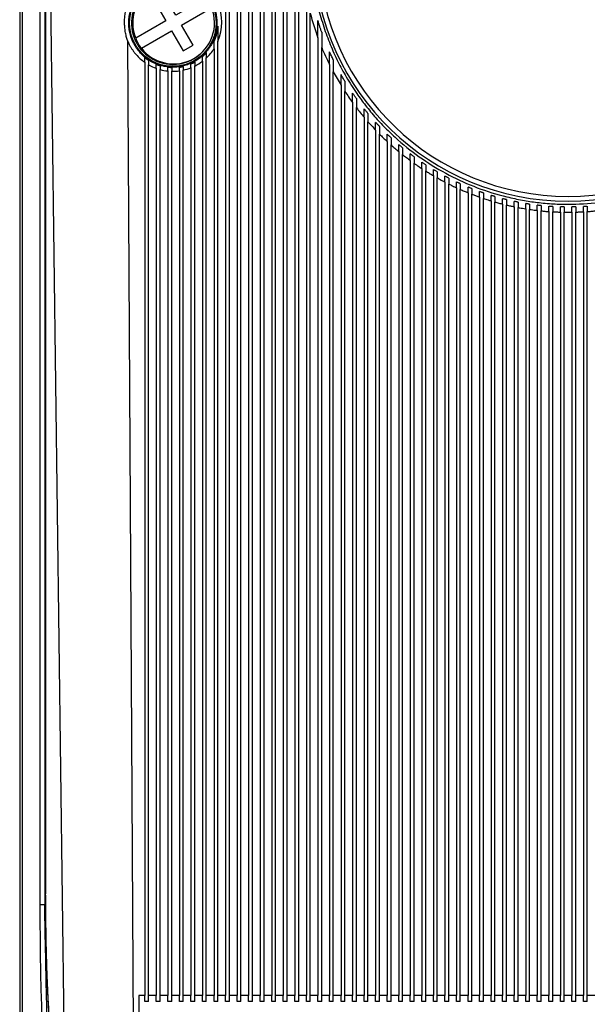
# Model space of a CAD drawing. Units: millimetres. Extents: x -312 to -15, y 199 to 409.
# Drawn here: x -279 to -268, y 307 to 328 of the extents above; entities that cross this region are included whole.
import ezdxf

# ---------------------------------------------------------------- set-up
doc = ezdxf.new("R2010")
doc.units = ezdxf.units.MM

# ---------------------------------------------------------------- blocks, each defined once
blk = doc.blocks.new('vite5x13_60017_1', base_point=(-1385.25, 1634.24))
at = {"color": 7, "linetype": 'Continuous'}
for p, q in [((-1381.98, 1641.39), (-1383.02, 1640.79)), ((-1383.02, 1640.79), (-1381.82, 1638.71)), ((-1380.78, 1639.31), (-1381.98, 1641.39)), ((-1377.66, 1641.12), (-1380.78, 1639.31)), ((-1380.18, 1638.27), (-1377.06, 1640.08)), ((-1381.82, 1638.71), (-1384.94, 1636.91)), ((-1384.34, 1635.87), (-1381.22, 1637.67)), ((-1381.22, 1637.67), (-1380.02, 1635.59)), ((-1378.98, 1636.19), (-1380.18, 1638.27)), ((-1380.02, 1635.59), (-1378.98, 1636.19))]:
    blk.add_line(p, q, dxfattribs=at)
for start, end in [(38.1159, 201.8841), (21.8841, 38.1159), (218.1159, 21.8841), (201.8841, 218.1159)]:
    blk.add_arc((-1381, 1638.49), 4.25, start, end, dxfattribs=at)
blk = doc.blocks.new('TM_1663_IS__5', base_point=(-1397, 1479.49))
at = {"color": 7, "linetype": 'Continuous'}
blk.add_line((-1397, 1689.53), (-1397, 1510.46), dxfattribs=at)
blk = doc.blocks.new('sportelloTM16IT__8', base_point=(-1394.3, 1513.01))
at = {"color": 7, "linetype": 'Continuous'}
for p, q in [((-1394.3, 1644.91), (-1394.3, 1548.01)), ((-1394.3, 1644.91), (-1394.3, 1548.01)), ((-1393.85, 1645.64), (-1392.28, 1522.99)), ((-1375.6, 1645.73), (-1375.6, 1537.45)), ((-1375.2, 1537.45), (-1375.2, 1645.73)), ((-1374.4, 1645.73), (-1374.4, 1537.45)), ((-1374, 1537.45), (-1374, 1645.73)), ((-1373.2, 1645.73), (-1373.2, 1537.45)), ((-1372.8, 1537.45), (-1372.8, 1645.73)), ((-1372, 1645.73), (-1372, 1537.45)), ((-1371.6, 1537.45), (-1371.6, 1645.73)), ((-1370.8, 1645.73), (-1370.8, 1537.45)), ((-1370.4, 1537.45), (-1370.4, 1645.73)), ((-1369.6, 1645.73), (-1369.6, 1537.45)), ((-1369.2, 1537.45), (-1369.2, 1645.73)), ((-1368.4, 1645.73), (-1368.4, 1537.45)), ((-1368, 1537.45), (-1368, 1645.73)), ((-1367.2, 1641.26), (-1367.2, 1537.45)), ((-1366.8, 1537.45), (-1366.8, 1639.5)), ((-1366, 1636.96), (-1366, 1638.76)), ((-1376.4, 1638.17), (-1376.4, 1636.58)), ((-1385.8, 1636.68), (-1385.11, 1520.87)), ((-1366, 1636.96), (-1366, 1537.45)), ((-1365.6, 1637.53), (-1365.6, 1635.94)), ((-1376.8, 1635.82), (-1376.8, 1636.61)), ((-1376.8, 1635.82), (-1376.8, 1537.45)), ((-1376.4, 1537.45), (-1376.4, 1636.58)), ((-1365.6, 1537.45), (-1365.6, 1635.94)), ((-1384, 1634.41), (-1384, 1634.86)), ((-1383.6, 1634.58), (-1383.6, 1634.15)), ((-1378, 1634.52), (-1378, 1634.99)), ((-1377.6, 1635.39), (-1377.6, 1634.86)), ((-1377.6, 1537.45), (-1377.6, 1634.86)), ((-1364.8, 1634.18), (-1364.8, 1635.51)), ((-1364.4, 1634.65), (-1364.4, 1633.41)), ((-1384, 1634.41), (-1384, 1537.45)), ((-1383.6, 1537.45), (-1383.6, 1634.15)), ((-1382.8, 1633.79), (-1382.8, 1634.17)), ((-1382.8, 1633.79), (-1382.8, 1537.45)), ((-1382.4, 1634.03), (-1382.4, 1633.66)), ((-1382.4, 1537.45), (-1382.4, 1633.66)), ((-1381.6, 1633.51), (-1381.6, 1633.87)), ((-1381.2, 1633.84), (-1381.2, 1633.49)), ((-1380.4, 1633.53), (-1380.4, 1633.89)), ((-1380, 1633.97), (-1380, 1633.6)), ((-1380, 1537.45), (-1380, 1633.6)), ((-1379.2, 1633.85), (-1379.2, 1634.23)), ((-1379.2, 1633.85), (-1379.2, 1537.45)), ((-1378.8, 1634.43), (-1378.8, 1634.03)), ((-1378.8, 1537.45), (-1378.8, 1634.03)), ((-1378, 1634.52), (-1378, 1537.45)), ((-1364.8, 1634.18), (-1364.8, 1537.45)), ((-1381.6, 1633.51), (-1381.6, 1537.45)), ((-1381.2, 1537.45), (-1381.2, 1633.49)), ((-1380.4, 1633.53), (-1380.4, 1537.45)), ((-1364.4, 1537.45), (-1364.4, 1633.41)), ((-1363.6, 1632.02), (-1363.6, 1633.13)), ((-1363.6, 1632.02), (-1363.6, 1537.45)), ((-1363.2, 1632.44), (-1363.2, 1631.39)), ((-1363.2, 1537.45), (-1363.2, 1631.39)), ((-1362.4, 1630.23), (-1362.4, 1631.2)), ((-1362, 1630.63), (-1362, 1629.7)), ((-1362.4, 1630.23), (-1362.4, 1537.45)), ((-1362, 1537.45), (-1362, 1629.7)), ((-1361.2, 1628.7), (-1361.2, 1629.58)), ((-1361.2, 1628.7), (-1361.2, 1537.45)), ((-1360.8, 1629.09), (-1360.8, 1628.23)), ((-1360.8, 1537.45), (-1360.8, 1628.23)), ((-1360, 1627.36), (-1360, 1628.17)), ((-1359.6, 1627.75), (-1359.6, 1626.95)), ((-1360, 1627.36), (-1360, 1537.45)), ((-1359.6, 1537.45), (-1359.6, 1626.95)), ((-1358.8, 1626.19), (-1358.8, 1626.95)), ((-1358.4, 1626.57), (-1358.4, 1625.82)), ((-1358.8, 1626.19), (-1358.8, 1537.45)), ((-1358.4, 1537.45), (-1358.4, 1625.82)), ((-1357.6, 1625.14), (-1357.6, 1625.86)), ((-1357.2, 1625.52), (-1357.2, 1624.82)), ((-1357.6, 1625.14), (-1357.6, 1537.45)), ((-1357.2, 1537.45), (-1357.2, 1624.82)), ((-1356.4, 1624.21), (-1356.4, 1624.89)), ((-1356, 1624.6), (-1356, 1623.92)), ((-1356.4, 1624.21), (-1356.4, 1537.45)), ((-1356, 1537.45), (-1356, 1623.92)), ((-1355.2, 1623.37), (-1355.2, 1624.03)), ((-1355.2, 1623.37), (-1355.2, 1537.45)), ((-1354.8, 1623.77), (-1354.8, 1623.12)), ((-1354.8, 1537.45), (-1354.8, 1623.12)), ((-1354, 1622.63), (-1354, 1623.27)), ((-1354, 1622.63), (-1354, 1537.45)), ((-1353.6, 1623.03), (-1353.6, 1622.4)), ((-1353.6, 1537.45), (-1353.6, 1622.4)), ((-1352.8, 1621.97), (-1352.8, 1622.58)), ((-1352.4, 1622.37), (-1352.4, 1621.76)), ((-1352.8, 1621.97), (-1352.8, 1537.45)), ((-1352.4, 1537.45), (-1352.4, 1621.76)), ((-1351.6, 1621.38), (-1351.6, 1621.98)), ((-1351.6, 1621.38), (-1351.6, 1537.45)), ((-1351.2, 1621.79), (-1351.2, 1621.2)), ((-1350.4, 1620.86), (-1350.4, 1621.45)), ((-1350, 1621.28), (-1350, 1620.7)), ((-1351.2, 1537.45), (-1351.2, 1621.2)), ((-1350.4, 1620.86), (-1350.4, 1537.45)), ((-1350, 1537.45), (-1350, 1620.7)), ((-1349.2, 1620.4), (-1349.2, 1620.98)), ((-1349.2, 1620.4), (-1349.2, 1537.45)), ((-1348.8, 1620.84), (-1348.8, 1620.27)), ((-1348.8, 1537.45), (-1348.8, 1620.27)), ((-1348, 1620.01), (-1348, 1620.58)), ((-1347.6, 1620.46), (-1347.6, 1619.89)), ((-1348, 1620.01), (-1348, 1537.45)), ((-1347.6, 1537.45), (-1347.6, 1619.89)), ((-1346.8, 1619.68), (-1346.8, 1620.24)), ((-1346.8, 1619.68), (-1346.8, 1537.45)), ((-1346.4, 1620.14), (-1346.4, 1619.58)), ((-1346.4, 1537.45), (-1346.4, 1619.58)), ((-1345.6, 1619.4), (-1345.6, 1619.96)), ((-1345.6, 1619.4), (-1345.6, 1537.45)), ((-1345.2, 1619.88), (-1345.2, 1619.32)), ((-1345.2, 1537.45), (-1345.2, 1619.32)), ((-1344.4, 1619.18), (-1344.4, 1619.73)), ((-1344, 1619.67), (-1344, 1619.12)), ((-1343.2, 1619.02), (-1343.2, 1619.56)), ((-1342.8, 1619.52), (-1342.8, 1618.97)), ((-1342, 1618.9), (-1342, 1619.45)), ((-1341.6, 1619.42), (-1341.6, 1618.88)), ((-1340.8, 1618.84), (-1340.8, 1619.38)), ((-1340.4, 1619.38), (-1340.4, 1618.83)), ((-1339.6, 1618.83), (-1339.6, 1619.38)), ((-1339.2, 1619.38), (-1339.2, 1618.84)), ((-1338.4, 1618.88), (-1338.4, 1619.42)), ((-1338, 1619.45), (-1338, 1618.9)), ((-1344.4, 1619.18), (-1344.4, 1537.45)), ((-1344, 1537.45), (-1344, 1619.12)), ((-1343.2, 1619.02), (-1343.2, 1537.45)), ((-1342.8, 1537.45), (-1342.8, 1618.97)), ((-1342, 1618.9), (-1342, 1537.45)), ((-1341.6, 1537.45), (-1341.6, 1618.88)), ((-1340.8, 1618.84), (-1340.8, 1537.45)), ((-1340.4, 1537.45), (-1340.4, 1618.83)), ((-1339.6, 1618.83), (-1339.6, 1537.45)), ((-1339.2, 1537.45), (-1339.2, 1618.84)), ((-1338.4, 1618.88), (-1338.4, 1537.45)), ((-1338, 1537.45), (-1338, 1618.9)), ((-1384, 1537.45), (-1384.62, 1537.45)), ((-1384.62, 1537.45), (-1384.55, 1520.87)), ((-1384, 1536.82), (-1384, 1537.45)), ((-1383.6, 1536.82), (-1383.6, 1537.45)), ((-1382.8, 1537.45), (-1383.6, 1537.45)), ((-1382.8, 1536.82), (-1382.8, 1537.45)), ((-1382.4, 1536.82), (-1382.4, 1537.45)), ((-1381.6, 1537.45), (-1382.4, 1537.45)), ((-1381.6, 1536.82), (-1381.6, 1537.45)), ((-1380.4, 1537.45), (-1381.2, 1537.45)), ((-1381.2, 1536.82), (-1381.2, 1537.45)), ((-1380.4, 1536.82), (-1380.4, 1537.45)), ((-1380, 1536.82), (-1380, 1537.45)), ((-1379.2, 1537.45), (-1380, 1537.45)), ((-1379.2, 1536.82), (-1379.2, 1537.45)), ((-1378.8, 1536.82), (-1378.8, 1537.45)), ((-1378, 1537.45), (-1378.8, 1537.45)), ((-1378, 1536.82), (-1378, 1537.45)), ((-1377.6, 1536.82), (-1377.6, 1537.45)), ((-1376.8, 1537.45), (-1377.6, 1537.45)), ((-1376.8, 1536.82), (-1376.8, 1537.45)), ((-1376.4, 1536.82), (-1376.4, 1537.45)), ((-1375.6, 1537.45), (-1376.4, 1537.45)), ((-1375.6, 1536.82), (-1375.6, 1537.45)), ((-1375.2, 1536.82), (-1375.2, 1537.45)), ((-1374.4, 1537.45), (-1375.2, 1537.45)), ((-1374.4, 1536.82), (-1374.4, 1537.45)), ((-1374, 1536.82), (-1374, 1537.45)), ((-1373.2, 1537.45), (-1374, 1537.45)), ((-1373.2, 1536.82), (-1373.2, 1537.45)), ((-1372.8, 1536.82), (-1372.8, 1537.45)), ((-1372, 1537.45), (-1372.8, 1537.45)), ((-1372, 1536.82), (-1372, 1537.45)), ((-1371.6, 1536.82), (-1371.6, 1537.45)), ((-1370.8, 1537.45), (-1371.6, 1537.45)), ((-1370.8, 1536.82), (-1370.8, 1537.45)), ((-1369.6, 1537.45), (-1370.4, 1537.45)), ((-1370.4, 1536.82), (-1370.4, 1537.45)), ((-1369.6, 1536.82), (-1369.6, 1537.45)), ((-1368.4, 1537.45), (-1369.2, 1537.45)), ((-1369.2, 1536.82), (-1369.2, 1537.45)), ((-1368.4, 1536.82), (-1368.4, 1537.45)), ((-1368, 1536.82), (-1368, 1537.45)), ((-1367.2, 1537.45), (-1368, 1537.45)), ((-1367.2, 1536.82), (-1367.2, 1537.45)), ((-1366, 1537.45), (-1366.8, 1537.45)), ((-1366.8, 1536.82), (-1366.8, 1537.45)), ((-1366, 1536.82), (-1366, 1537.45)), ((-1365.6, 1536.82), (-1365.6, 1537.45)), ((-1364.8, 1537.45), (-1365.6, 1537.45)), ((-1364.8, 1536.82), (-1364.8, 1537.45)), ((-1364.4, 1536.82), (-1364.4, 1537.45)), ((-1363.6, 1537.45), (-1364.4, 1537.45)), ((-1363.6, 1536.82), (-1363.6, 1537.45)), ((-1363.2, 1536.82), (-1363.2, 1537.45)), ((-1362.4, 1537.45), (-1363.2, 1537.45)), ((-1362.4, 1536.82), (-1362.4, 1537.45)), ((-1362, 1536.82), (-1362, 1537.45)), ((-1361.2, 1537.45), (-1362, 1537.45)), ((-1361.2, 1536.82), (-1361.2, 1537.45)), ((-1360.8, 1536.82), (-1360.8, 1537.45)), ((-1360, 1537.45), (-1360.8, 1537.45)), ((-1360, 1536.82), (-1360, 1537.45)), ((-1359.6, 1536.82), (-1359.6, 1537.45)), ((-1358.8, 1537.45), (-1359.6, 1537.45)), ((-1358.8, 1536.82), (-1358.8, 1537.45)), ((-1358.4, 1536.82), (-1358.4, 1537.45)), ((-1357.6, 1537.45), (-1358.4, 1537.45)), ((-1357.6, 1536.82), (-1357.6, 1537.45)), ((-1357.2, 1536.82), (-1357.2, 1537.45)), ((-1356.4, 1537.45), (-1357.2, 1537.45)), ((-1356.4, 1536.82), (-1356.4, 1537.45)), ((-1356, 1536.82), (-1356, 1537.45)), ((-1355.2, 1537.45), (-1356, 1537.45)), ((-1355.2, 1536.82), (-1355.2, 1537.45)), ((-1354.8, 1536.82), (-1354.8, 1537.45)), ((-1354, 1537.45), (-1354.8, 1537.45)), ((-1354, 1536.82), (-1354, 1537.45)), ((-1353.6, 1536.82), (-1353.6, 1537.45)), ((-1352.8, 1537.45), (-1353.6, 1537.45)), ((-1352.8, 1536.82), (-1352.8, 1537.45)), ((-1352.4, 1536.82), (-1352.4, 1537.45)), ((-1351.6, 1537.45), (-1352.4, 1537.45)), ((-1351.6, 1536.82), (-1351.6, 1537.45)), ((-1351.2, 1536.82), (-1351.2, 1537.45)), ((-1350.4, 1537.45), (-1351.2, 1537.45)), ((-1350.4, 1536.82), (-1350.4, 1537.45)), ((-1350, 1536.82), (-1350, 1537.45)), ((-1349.2, 1537.45), (-1350, 1537.45)), ((-1349.2, 1536.82), (-1349.2, 1537.45)), ((-1348.8, 1536.82), (-1348.8, 1537.45)), ((-1348, 1537.45), (-1348.8, 1537.45)), ((-1348, 1536.82), (-1348, 1537.45)), ((-1347.6, 1536.82), (-1347.6, 1537.45)), ((-1346.8, 1537.45), (-1347.6, 1537.45)), ((-1346.8, 1536.82), (-1346.8, 1537.45)), ((-1346.4, 1536.82), (-1346.4, 1537.45)), ((-1345.6, 1537.45), (-1346.4, 1537.45)), ((-1345.6, 1536.82), (-1345.6, 1537.45)), ((-1345.2, 1536.82), (-1345.2, 1537.45)), ((-1344.4, 1537.45), (-1345.2, 1537.45)), ((-1344.4, 1536.82), (-1344.4, 1537.45)), ((-1344, 1536.82), (-1344, 1537.45)), ((-1343.2, 1537.45), (-1344, 1537.45)), ((-1343.2, 1536.82), (-1343.2, 1537.45)), ((-1342.8, 1536.82), (-1342.8, 1537.45)), ((-1342, 1537.45), (-1342.8, 1537.45)), ((-1342, 1536.82), (-1342, 1537.45)), ((-1341.6, 1536.82), (-1341.6, 1537.45)), ((-1340.8, 1537.45), (-1341.6, 1537.45)), ((-1340.8, 1536.82), (-1340.8, 1537.45)), ((-1340.4, 1536.82), (-1340.4, 1537.45)), ((-1339.6, 1537.45), (-1340.4, 1537.45)), ((-1339.6, 1536.82), (-1339.6, 1537.45)), ((-1339.2, 1536.82), (-1339.2, 1537.45)), ((-1338.4, 1537.45), (-1339.2, 1537.45)), ((-1338.4, 1536.82), (-1338.4, 1537.45)), ((-1338, 1536.82), (-1338, 1537.45)), ((-1337.2, 1537.45), (-1338, 1537.45)), ((-1383.6, 1536.82), (-1384, 1536.82)), ((-1382.4, 1536.82), (-1382.8, 1536.82)), ((-1381.2, 1536.82), (-1381.6, 1536.82)), ((-1380, 1536.82), (-1380.4, 1536.82)), ((-1378.8, 1536.82), (-1379.2, 1536.82)), ((-1377.6, 1536.82), (-1378, 1536.82)), ((-1376.4, 1536.82), (-1376.8, 1536.82)), ((-1375.2, 1536.82), (-1375.6, 1536.82)), ((-1374, 1536.82), (-1374.4, 1536.82)), ((-1372.8, 1536.82), (-1373.2, 1536.82)), ((-1371.6, 1536.82), (-1372, 1536.82)), ((-1370.4, 1536.82), (-1370.8, 1536.82)), ((-1369.2, 1536.82), (-1369.6, 1536.82)), ((-1368, 1536.82), (-1368.4, 1536.82)), ((-1366.8, 1536.82), (-1367.2, 1536.82)), ((-1365.6, 1536.82), (-1366, 1536.82)), ((-1364.4, 1536.82), (-1364.8, 1536.82)), ((-1363.2, 1536.82), (-1363.6, 1536.82)), ((-1362, 1536.82), (-1362.4, 1536.82)), ((-1360.8, 1536.82), (-1361.2, 1536.82)), ((-1359.6, 1536.82), (-1360, 1536.82)), ((-1358.4, 1536.82), (-1358.8, 1536.82)), ((-1357.2, 1536.82), (-1357.6, 1536.82)), ((-1356, 1536.82), (-1356.4, 1536.82)), ((-1354.8, 1536.82), (-1355.2, 1536.82)), ((-1353.6, 1536.82), (-1354, 1536.82)), ((-1352.4, 1536.82), (-1352.8, 1536.82)), ((-1351.2, 1536.82), (-1351.6, 1536.82)), ((-1350, 1536.82), (-1350.4, 1536.82)), ((-1348.8, 1536.82), (-1349.2, 1536.82)), ((-1347.6, 1536.82), (-1348, 1536.82)), ((-1346.4, 1536.82), (-1346.8, 1536.82)), ((-1345.2, 1536.82), (-1345.6, 1536.82)), ((-1344, 1536.82), (-1344.4, 1536.82)), ((-1342.8, 1536.82), (-1343.2, 1536.82)), ((-1341.6, 1536.82), (-1342, 1536.82)), ((-1340.4, 1536.82), (-1340.8, 1536.82)), ((-1339.2, 1536.82), (-1339.6, 1536.82)), ((-1338, 1536.82), (-1338.4, 1536.82))]:
    blk.add_line(p, q, dxfattribs=at)
blk.add_circle((-1381.08, 1638.49), 4.5, dxfattribs=at)
for centre, radius, start, end in [((-1340, 1646.49), 26.51, 182.1072, 357.8928), ((-1340, 1646.49), 26.01, 182.27, 357.73), ((-1381.08, 1638.49), 4.3, 49.1917, 270), ((-1381.08, 1638.57), 5.09, 336.9494, 23.0506), ((-1340, 1646.54), 27.71, 194.7087, 200.2225), ((-1381.08, 1638.57), 5.09, 313.1737, 327.2999), ((-1340, 1646.54), 27.71, 202.4937, 206.4852), ((-1381.08, 1638.49), 4.3, 270, 310.8083), ((-1381.08, 1638.57), 5.09, 240.2956, 250.2312), ((-1381.08, 1638.57), 5.09, 254.9551, 264.1296), ((-1381.08, 1638.53), 4.69, 278.3383, 283.3162), ((-1381.08, 1638.57), 5.09, 282.2581, 291.692), ((-1381.08, 1638.53), 4.69, 293.6348, 299.0882), ((-1381.08, 1638.57), 5.09, 296.6324, 307.2694), ((-1381.08, 1638.57), 5.09, 268.6459, 277.6817), ((-1340, 1646.54), 27.71, 208.2836, 211.5984), ((-1340, 1646.54), 27.71, 213.1434, 216.0569)]:
    blk.add_arc(centre, radius, start, end, dxfattribs=at)
for points, knots in [([(-1366.7, 1645.67), (-1366.67, 1645.02), (-1366.61, 1643.74), (-1366.35, 1641.86), (-1365.96, 1639.97), (-1365.42, 1638.11), (-1364.74, 1636.25), (-1363.96, 1634.52), (-1363.04, 1632.81), (-1362.07, 1631.29), (-1361.03, 1629.87), (-1360, 1628.64), (-1358.87, 1627.44), (-1357.3, 1625.97), (-1355.17, 1624.31), (-1352.4, 1622.64), (-1349.46, 1621.32), (-1346.87, 1620.52), (-1344.78, 1620.07), (-1343.16, 1619.83), (-1341.58, 1619.69), (-1339.44, 1619.63), (-1336.78, 1619.79), (-1334.17, 1620.26), (-1332.1, 1620.84), (-1330.58, 1621.36), (-1329.07, 1621.98), (-1327.14, 1622.92), (-1324.83, 1624.31), (-1322.68, 1625.99), (-1321.11, 1627.46), (-1319.98, 1628.66), (-1318.97, 1629.87), (-1317.93, 1631.29), (-1316.96, 1632.81), (-1316.02, 1634.56), (-1315.24, 1636.29), (-1314.56, 1638.14), (-1314.04, 1639.97), (-1313.66, 1641.82), (-1313.4, 1643.7), (-1313.33, 1644.98), (-1313.3, 1645.67)], [0, 0, 0, 0, 1.93354, 3.862882, 5.674908, 7.728714, 9.664683, 11.59973, 13.415854, 15.477803, 17.003287, 18.697062, 20.309485, 21.922426, 25.155774, 28.389054, 31.598986, 34.807917, 36.49926, 38.023717, 39.716332, 41.241002, 44.455847, 47.671177, 49.19462, 50.8841, 52.48648, 54.092938, 57.326217, 60.559566, 62.256745, 63.784926, 65.478701, 67.004185, 69.066134, 70.882257, 72.940234, 74.753263, 76.80707, 78.619095, 80.42999, 82.481967, 82.481967, 82.481967, 82.481967]), ([(-1381.08, 1643.07), (-1381.14, 1643.07), (-1381.25, 1643.07), (-1381.45, 1643.06), (-1381.69, 1643.03), (-1381.97, 1642.99), (-1382.25, 1642.92), (-1382.52, 1642.84), (-1382.78, 1642.75), (-1383.03, 1642.64), (-1383.28, 1642.51), (-1383.52, 1642.37), (-1383.75, 1642.21), (-1383.97, 1642.05), (-1384.18, 1641.86), (-1384.38, 1641.67), (-1384.57, 1641.46), (-1384.75, 1641.24), (-1384.91, 1641.01), (-1385.06, 1640.78), (-1385.19, 1640.53), (-1385.3, 1640.28), (-1385.41, 1640.02), (-1385.49, 1639.75), (-1385.56, 1639.47), (-1385.61, 1639.19), (-1385.65, 1638.91), (-1385.67, 1638.63), (-1385.67, 1638.34), (-1385.65, 1638.06), (-1385.61, 1637.78), (-1385.56, 1637.5), (-1385.49, 1637.22), (-1385.4, 1636.94), (-1385.3, 1636.67), (-1385.17, 1636.41), (-1385.04, 1636.16), (-1384.88, 1635.91), (-1384.71, 1635.68), (-1384.47, 1635.38), (-1384.13, 1635.04), (-1383.75, 1634.74), (-1383.42, 1634.54), (-1383.17, 1634.4), (-1382.91, 1634.27), (-1382.66, 1634.18), (-1382.45, 1634.11), (-1382.26, 1634.05), (-1382.06, 1634), (-1381.87, 1633.97), (-1381.67, 1633.94), (-1381.48, 1633.91), (-1381.28, 1633.9), (-1381.05, 1633.9), (-1380.8, 1633.9), (-1380.52, 1633.93), (-1380.25, 1633.97), (-1379.97, 1634.03), (-1379.7, 1634.11), (-1379.44, 1634.2), (-1379.18, 1634.31), (-1378.93, 1634.43), (-1378.69, 1634.57), (-1378.46, 1634.72), (-1378.23, 1634.89), (-1378.02, 1635.07), (-1377.82, 1635.26), (-1377.63, 1635.46), (-1377.45, 1635.67), (-1377.29, 1635.9), (-1377.14, 1636.14), (-1377, 1636.38), (-1376.88, 1636.64), (-1376.77, 1636.9), (-1376.69, 1637.16), (-1376.61, 1637.44), (-1376.56, 1637.71), (-1376.52, 1637.99), (-1376.5, 1638.27), (-1376.49, 1638.56), (-1376.51, 1638.85), (-1376.54, 1639.13), (-1376.59, 1639.41), (-1376.65, 1639.69), (-1376.74, 1639.97), (-1376.84, 1640.24), (-1376.96, 1640.5), (-1377.09, 1640.75), (-1377.24, 1641), (-1377.46, 1641.32), (-1377.78, 1641.68), (-1378.14, 1642.01), (-1378.44, 1642.24), (-1378.68, 1642.4), (-1378.93, 1642.54), (-1379.19, 1642.67), (-1379.46, 1642.78), (-1379.73, 1642.87), (-1380.01, 1642.95), (-1380.29, 1643), (-1380.57, 1643.05), (-1380.79, 1643.06), (-1380.96, 1643.07), (-1381.04, 1643.07), (-1381.08, 1643.07)], [0, 0, 0, 0, 0.166467, 0.332968, 0.61484, 0.896634, 1.17834, 1.459899, 1.738791, 2.017482, 2.296001, 2.574276, 2.852381, 3.130214, 3.407831, 3.685165, 3.965466, 4.245482, 4.525285, 4.804824, 5.084202, 5.363352, 5.642346, 5.921162, 6.205829, 6.490373, 6.774851, 7.059276, 7.343693, 7.62813, 7.912613, 8.197189, 8.485441, 8.773855, 9.062425, 9.351217, 9.640176, 9.929404, 10.218863, 10.508615, 11.084178, 11.660981, 11.949833, 12.238952, 12.528273, 12.817826, 13.015945, 13.214148, 13.41241, 13.610734, 13.809094, 14.007493, 14.205912, 14.404344, 14.6837, 14.963021, 15.242285, 15.521445, 15.800513, 16.079414, 16.358161, 16.63669, 16.915657, 17.194366, 17.47286, 17.751074, 18.029095, 18.306829, 18.584339, 18.861574, 19.143267, 19.424703, 19.705949, 19.986981, 20.267884, 20.548627, 20.829265, 21.109806, 21.396015, 21.682195, 21.968379, 22.254607, 22.540887, 22.827283, 23.113794, 23.400487, 23.689085, 23.977922, 24.266965, 24.55628, 25.135236, 25.715446, 26.001991, 26.288815, 26.575854, 26.863148, 27.150591, 27.438239, 27.726021, 28.013944, 28.295762, 28.577647, 28.693112, 28.808551, 28.808551, 28.808551, 28.808551]), ([(-1385.8, 1636.68), (-1385.84, 1636.82), (-1385.93, 1637.12), (-1386.01, 1637.51), (-1386.05, 1637.83), (-1386.08, 1638.06), (-1386.09, 1638.3), (-1386.1, 1638.54), (-1386.1, 1638.78), (-1386.08, 1639.01), (-1386.06, 1639.25), (-1386.03, 1639.48), (-1385.99, 1639.72), (-1385.95, 1639.95), (-1385.89, 1640.18), (-1385.85, 1640.33), (-1385.82, 1640.41)], [0, 0, 0, 0, 0.44305, 0.948472, 1.18564, 1.421929, 1.647488, 1.895264, 2.145626, 2.368791, 2.592779, 2.843141, 3.084667, 3.318423, 3.545599, 3.793159, 3.793159, 3.793159, 3.793159]), ([(-1365.6, 1637.53), (-1365.64, 1637.63), (-1365.71, 1637.83), (-1365.81, 1638.14), (-1365.91, 1638.45), (-1365.97, 1638.65), (-1366, 1638.76)], [0, 0, 0, 0, 0.324395, 0.648746, 0.961582, 1.297347, 1.297347, 1.297347, 1.297347]), ([(-1376.4, 1638.17), (-1376.41, 1638.1), (-1376.42, 1637.97), (-1376.45, 1637.76), (-1376.49, 1637.56), (-1376.53, 1637.36), (-1376.59, 1637.17), (-1376.65, 1636.98), (-1376.72, 1636.79), (-1376.77, 1636.67), (-1376.8, 1636.61)], [0, 0, 0, 0, 0.204483, 0.405425, 0.619079, 0.810235, 1.01909, 1.213192, 1.42861, 1.617345, 1.617345, 1.617345, 1.617345]), ([(-1385.8, 1636.68), (-1385.77, 1636.61), (-1385.71, 1636.47), (-1385.6, 1636.24), (-1385.47, 1635.99), (-1385.29, 1635.72), (-1385.11, 1635.46), (-1384.84, 1635.14), (-1384.48, 1634.77), (-1384.16, 1634.53), (-1384, 1634.41)], [0, 0, 0, 0, 0.22085, 0.441867, 0.762304, 1.083037, 1.404015, 1.725331, 2.329712, 2.935137, 2.935137, 2.935137, 2.935137]), ([(-1383.6, 1634.58), (-1383.64, 1634.6), (-1383.71, 1634.65), (-1383.81, 1634.72), (-1383.9, 1634.78), (-1383.97, 1634.84), (-1384, 1634.86)], [0, 0, 0, 0, 0.1382806, 0.2453718, 0.3684862, 0.4914902, 0.4914902, 0.4914902, 0.4914902]), ([(-1377.6, 1635.39), (-1377.63, 1635.35), (-1377.69, 1635.28), (-1377.79, 1635.18), (-1377.9, 1635.09), (-1377.97, 1635.02), (-1378, 1634.99)], [0, 0, 0, 0, 0.1398065, 0.2796444, 0.4264506, 0.5607212, 0.5607212, 0.5607212, 0.5607212]), ([(-1364.4, 1634.65), (-1364.43, 1634.72), (-1364.5, 1634.86), (-1364.6, 1635.08), (-1364.7, 1635.29), (-1364.77, 1635.44), (-1364.8, 1635.51)], [0, 0, 0, 0, 0.2374288, 0.4748218, 0.7121879, 0.9495523, 0.9495523, 0.9495523, 0.9495523]), ([(-1382.4, 1634.03), (-1382.43, 1634.04), (-1382.5, 1634.06), (-1382.6, 1634.09), (-1382.7, 1634.13), (-1382.77, 1634.16), (-1382.8, 1634.17)], [0, 0, 0, 0, 0.1055947, 0.2111893, 0.3190907, 0.4230237, 0.4230237, 0.4230237, 0.4230237]), ([(-1381.2, 1633.84), (-1381.23, 1633.84), (-1381.3, 1633.85), (-1381.4, 1633.85), (-1381.5, 1633.86), (-1381.56, 1633.87), (-1381.6, 1633.87)], [0, 0, 0, 0, 0.1001073, 0.2002011, 0.2941627, 0.4010523, 0.4010523, 0.4010523, 0.4010523]), ([(-1363.2, 1632.44), (-1363.23, 1632.5), (-1363.3, 1632.61), (-1363.4, 1632.78), (-1363.5, 1632.95), (-1363.57, 1633.07), (-1363.6, 1633.13)], [0, 0, 0, 0, 0.1806388, 0.3954715, 0.5931947, 0.7909207, 0.7909207, 0.7909207, 0.7909207]), ([(-1362, 1630.63), (-1362.03, 1630.68), (-1362.1, 1630.77), (-1362.2, 1630.91), (-1362.3, 1631.06), (-1362.37, 1631.15), (-1362.4, 1631.2)], [0, 0, 0, 0, 0.1734584, 0.3481433, 0.5228385, 0.6962228, 0.6962228, 0.6962228, 0.6962228]), ([(-1362, 1629.7), (-1361.87, 1629.53), (-1361.61, 1629.19), (-1361.34, 1628.86), (-1361.2, 1628.7)], [0, 0, 0, 0, 0.638806, 1.2779, 1.2779, 1.2779, 1.2779]), ([(-1360.8, 1629.09), (-1360.83, 1629.13), (-1360.9, 1629.21), (-1361, 1629.33), (-1361.1, 1629.45), (-1361.17, 1629.54), (-1361.2, 1629.58)], [0, 0, 0, 0, 0.157995, 0.3159784, 0.4744473, 0.6319699, 0.6319699, 0.6319699, 0.6319699]), ([(-1360.8, 1628.23), (-1360.67, 1628.09), (-1360.41, 1627.79), (-1360.14, 1627.51), (-1360, 1627.36)], [0, 0, 0, 0, 0.59125, 1.182582, 1.182582, 1.182582, 1.182582]), ([(-1359.6, 1627.75), (-1359.63, 1627.78), (-1359.7, 1627.85), (-1359.8, 1627.96), (-1359.9, 1628.07), (-1359.97, 1628.14), (-1360, 1628.17)], [0, 0, 0, 0, 0.1466634, 0.292646, 0.4393942, 0.5852609, 0.5852609, 0.5852609, 0.5852609]), ([(-1359.6, 1626.95), (-1359.47, 1626.82), (-1359.21, 1626.56), (-1358.94, 1626.31), (-1358.8, 1626.19)], [0, 0, 0, 0, 0.5548, 1.109844, 1.109844, 1.109844, 1.109844]), ([(-1358.4, 1626.57), (-1358.43, 1626.6), (-1358.5, 1626.66), (-1358.6, 1626.76), (-1358.7, 1626.85), (-1358.77, 1626.91), (-1358.8, 1626.95)], [0, 0, 0, 0, 0.1373726, 0.2747827, 0.4121817, 0.5495818, 0.5495818, 0.5495818, 0.5495818]), ([(-1358.4, 1625.82), (-1358.27, 1625.71), (-1358, 1625.48), (-1357.73, 1625.25), (-1357.6, 1625.14)], [0, 0, 0, 0, 0.526208, 1.052477, 1.052477, 1.052477, 1.052477]), ([(-1357.2, 1625.52), (-1357.23, 1625.55), (-1357.3, 1625.61), (-1357.4, 1625.69), (-1357.5, 1625.77), (-1357.57, 1625.83), (-1357.6, 1625.86)], [0, 0, 0, 0, 0.1306666, 0.2607408, 0.3914981, 0.5214586, 0.5214586, 0.5214586, 0.5214586]), ([(-1357.2, 1624.82), (-1357.07, 1624.71), (-1356.8, 1624.51), (-1356.53, 1624.31), (-1356.4, 1624.21)], [0, 0, 0, 0, 0.502988, 1.006154, 1.006154, 1.006154, 1.006154]), ([(-1356, 1624.6), (-1356.03, 1624.62), (-1356.1, 1624.67), (-1356.2, 1624.74), (-1356.3, 1624.82), (-1356.37, 1624.87), (-1356.4, 1624.89)], [0, 0, 0, 0, 0.1239245, 0.2493622, 0.3747964, 0.4987366, 0.4987366, 0.4987366, 0.4987366]), ([(-1356, 1623.92), (-1355.97, 1623.9), (-1355.92, 1623.86), (-1355.76, 1623.75), (-1355.52, 1623.58), (-1355.31, 1623.44), (-1355.2, 1623.37)], [0, 0, 0, 0, 0.1000127, 0.2000359, 0.5840455, 0.9681133, 0.9681133, 0.9681133, 0.9681133]), ([(-1354.8, 1623.77), (-1354.83, 1623.79), (-1354.9, 1623.83), (-1355, 1623.9), (-1355.1, 1623.97), (-1355.17, 1624.01), (-1355.2, 1624.03)], [0, 0, 0, 0, 0.1197567, 0.2400686, 0.3597364, 0.4801143, 0.4801143, 0.4801143, 0.4801143]), ([(-1354.8, 1623.12), (-1354.74, 1623.08), (-1354.61, 1623), (-1354.42, 1622.88), (-1354.21, 1622.75), (-1354.07, 1622.67), (-1354, 1622.63)], [0, 0, 0, 0, 0.2200841, 0.4402027, 0.6883333, 0.9364829, 0.9364829, 0.9364829, 0.9364829]), ([(-1353.6, 1623.03), (-1353.63, 1623.05), (-1353.7, 1623.09), (-1353.8, 1623.15), (-1353.9, 1623.21), (-1353.97, 1623.25), (-1354, 1623.27)], [0, 0, 0, 0, 0.1159326, 0.2323362, 0.3485426, 0.4646482, 0.4646482, 0.4646482, 0.4646482]), ([(-1353.6, 1622.4), (-1353.49, 1622.34), (-1353.28, 1622.22), (-1353.04, 1622.09), (-1352.88, 1622.01), (-1352.83, 1621.98), (-1352.8, 1621.97)], [0, 0, 0, 0, 0.3638882, 0.7278614, 0.8189098, 0.9099601, 0.9099601, 0.9099601, 0.9099601]), ([(-1352.4, 1622.37), (-1352.43, 1622.39), (-1352.5, 1622.43), (-1352.6, 1622.48), (-1352.7, 1622.53), (-1352.77, 1622.57), (-1352.8, 1622.58)], [0, 0, 0, 0, 0.1129962, 0.2258652, 0.3418737, 0.45171, 0.45171, 0.45171, 0.45171]), ([(-1352.4, 1621.76), (-1352.27, 1621.7), (-1352, 1621.56), (-1351.73, 1621.44), (-1351.6, 1621.38)], [0, 0, 0, 0, 0.4437542, 0.8876122, 0.8876122, 0.8876122, 0.8876122]), ([(-1351.2, 1621.79), (-1351.23, 1621.81), (-1351.3, 1621.84), (-1351.4, 1621.89), (-1351.5, 1621.93), (-1351.57, 1621.96), (-1351.6, 1621.98)], [0, 0, 0, 0, 0.1102098, 0.2204202, 0.3303844, 0.4408398, 0.4408398, 0.4408398, 0.4408398]), ([(-1350, 1621.28), (-1350.03, 1621.3), (-1350.1, 1621.32), (-1350.2, 1621.36), (-1350.3, 1621.41), (-1350.37, 1621.43), (-1350.4, 1621.45)], [0, 0, 0, 0, 0.1076743, 0.2158516, 0.3240076, 0.4316988, 0.4316988, 0.4316988, 0.4316988]), ([(-1351.2, 1621.2), (-1351.07, 1621.14), (-1350.8, 1621.02), (-1350.53, 1620.91), (-1350.4, 1620.86)], [0, 0, 0, 0, 0.4343423, 0.8687545, 0.8687545, 0.8687545, 0.8687545]), ([(-1350, 1620.7), (-1349.98, 1620.69), (-1349.95, 1620.68), (-1349.8, 1620.62), (-1349.55, 1620.53), (-1349.32, 1620.45), (-1349.2, 1620.4)], [0, 0, 0, 0, 0.0551612, 0.1103244, 0.4815801, 0.8528659, 0.8528659, 0.8528659, 0.8528659]), ([(-1348.8, 1620.84), (-1348.83, 1620.85), (-1348.9, 1620.88), (-1349, 1620.91), (-1349.1, 1620.95), (-1349.17, 1620.97), (-1349.2, 1620.98)], [0, 0, 0, 0, 0.1059735, 0.2120206, 0.3181788, 0.4240332, 0.4240332, 0.4240332, 0.4240332]), ([(-1348.8, 1620.27), (-1348.72, 1620.24), (-1348.55, 1620.18), (-1348.34, 1620.12), (-1348.15, 1620.06), (-1348.05, 1620.03), (-1348, 1620.01)], [0, 0, 0, 0, 0.2598112, 0.5196583, 0.679602, 0.8395482, 0.8395482, 0.8395482, 0.8395482]), ([(-1347.6, 1620.46), (-1347.63, 1620.47), (-1347.7, 1620.49), (-1347.8, 1620.52), (-1347.9, 1620.55), (-1347.97, 1620.57), (-1348, 1620.58)], [0, 0, 0, 0, 0.1045094, 0.2088309, 0.3132747, 0.4176501, 0.4176501, 0.4176501, 0.4176501]), ([(-1347.6, 1619.89), (-1347.47, 1619.86), (-1347.2, 1619.78), (-1346.93, 1619.71), (-1346.8, 1619.68)], [0, 0, 0, 0, 0.414211, 0.8284894, 0.8284894, 0.8284894, 0.8284894]), ([(-1346.4, 1620.14), (-1346.43, 1620.15), (-1346.5, 1620.16), (-1346.6, 1620.19), (-1346.7, 1620.21), (-1346.77, 1620.23), (-1346.8, 1620.24)], [0, 0, 0, 0, 0.1017681, 0.2061988, 0.3095695, 0.4124023, 0.4124023, 0.4124023, 0.4124023]), ([(-1346.4, 1619.58), (-1346.27, 1619.55), (-1346, 1619.49), (-1345.73, 1619.43), (-1345.6, 1619.4)], [0, 0, 0, 0, 0.4097185, 0.8194702, 0.8194702, 0.8194702, 0.8194702]), ([(-1345.2, 1619.88), (-1345.23, 1619.88), (-1345.3, 1619.9), (-1345.4, 1619.92), (-1345.5, 1619.94), (-1345.57, 1619.95), (-1345.6, 1619.96)], [0, 0, 0, 0, 0.1016565, 0.2040861, 0.306001, 0.4081769, 0.4081769, 0.4081769, 0.4081769]), ([(-1345.2, 1619.32), (-1345.17, 1619.32), (-1345.12, 1619.31), (-1344.96, 1619.28), (-1344.72, 1619.24), (-1344.51, 1619.2), (-1344.4, 1619.18)], [0, 0, 0, 0, 0.0841592, 0.1683216, 0.4903145, 0.8123096, 0.8123096, 0.8123096, 0.8123096]), ([(-1344, 1619.67), (-1344.03, 1619.67), (-1344.1, 1619.68), (-1344.2, 1619.7), (-1344.3, 1619.72), (-1344.37, 1619.73), (-1344.4, 1619.73)], [0, 0, 0, 0, 0.1012921, 0.202444, 0.3033944, 0.4048885, 0.4048885, 0.4048885, 0.4048885]), ([(-1342.8, 1619.52), (-1342.83, 1619.52), (-1342.9, 1619.53), (-1343, 1619.54), (-1343.1, 1619.55), (-1343.17, 1619.56), (-1343.2, 1619.56)], [0, 0, 0, 0, 0.1006954, 0.2012386, 0.3018035, 0.4024736, 0.4024736, 0.4024736, 0.4024736]), ([(-1341.6, 1619.42), (-1341.63, 1619.42), (-1341.7, 1619.43), (-1341.8, 1619.43), (-1341.9, 1619.44), (-1341.97, 1619.44), (-1342, 1619.45)], [0, 0, 0, 0, 0.100218, 0.2004361, 0.3008977, 0.4008874, 0.4008874, 0.4008874, 0.4008874]), ([(-1340.4, 1619.38), (-1340.43, 1619.38), (-1340.5, 1619.38), (-1340.6, 1619.38), (-1340.7, 1619.38), (-1340.77, 1619.38), (-1340.8, 1619.38)], [0, 0, 0, 0, 0.1001312, 0.2000452, 0.2999666, 0.4001013, 0.4001013, 0.4001013, 0.4001013]), ([(-1339.2, 1619.38), (-1339.23, 1619.38), (-1339.3, 1619.38), (-1339.4, 1619.38), (-1339.5, 1619.38), (-1339.57, 1619.38), (-1339.6, 1619.38)], [0, 0, 0, 0, 0.1000891, 0.2000474, 0.300206, 0.4001013, 0.4001013, 0.4001013, 0.4001013]), ([(-1338, 1619.45), (-1338.03, 1619.44), (-1338.1, 1619.44), (-1338.2, 1619.43), (-1338.3, 1619.43), (-1338.37, 1619.42), (-1338.4, 1619.42)], [0, 0, 0, 0, 0.1001665, 0.2004421, 0.3006648, 0.4008874, 0.4008874, 0.4008874, 0.4008874]), ([(-1344, 1619.12), (-1343.89, 1619.11), (-1343.68, 1619.08), (-1343.44, 1619.05), (-1343.28, 1619.03), (-1343.23, 1619.02), (-1343.2, 1619.02)], [0, 0, 0, 0, 0.3192707, 0.6385748, 0.7227206, 0.8068656, 0.8068656, 0.8068656, 0.8068656]), ([(-1342.8, 1618.97), (-1342.67, 1618.96), (-1342.4, 1618.93), (-1342.13, 1618.91), (-1342, 1618.9)], [0, 0, 0, 0, 0.4015084, 0.8030398, 0.8030398, 0.8030398, 0.8030398]), ([(-1341.6, 1618.88), (-1341.47, 1618.87), (-1341.2, 1618.86), (-1340.93, 1618.85), (-1340.8, 1618.84)], [0, 0, 0, 0, 0.4003917, 0.8007724, 0.8007724, 0.8007724, 0.8007724]), ([(-1340.4, 1618.83), (-1340.33, 1618.83), (-1340.2, 1618.83), (-1340, 1618.83), (-1339.8, 1618.83), (-1339.67, 1618.83), (-1339.6, 1618.83)], [0, 0, 0, 0, 0.2000021, 0.400013, 0.600024, 0.8000261, 0.8000261, 0.8000261, 0.8000261]), ([(-1339.2, 1618.84), (-1339.07, 1618.85), (-1338.8, 1618.86), (-1338.53, 1618.87), (-1338.4, 1618.88)], [0, 0, 0, 0, 0.4003807, 0.8007724, 0.8007724, 0.8007724, 0.8007724]), ([(-1338, 1618.9), (-1337.87, 1618.91), (-1337.6, 1618.93), (-1337.33, 1618.96), (-1337.2, 1618.97)], [0, 0, 0, 0, 0.4015314, 0.8030398, 0.8030398, 0.8030398, 0.8030398]), ([(-1393.87, 1534.22), (-1393.99, 1536.33), (-1394.25, 1540.92), (-1394.28, 1545.52), (-1394.3, 1548.01)], [0, 0, 0, 0, 6.332888, 13.797138, 13.797138, 13.797138, 13.797138]), ([(-1394.3, 1548.01), (-1394.3, 1548.01), (-1394.3, 1548.01), (-1394.3, 1548.01), (-1394.3, 1548.01), (-1394.3, 1548.01), (-1394.3, 1548.01)], [0, 0, 0, 0, 0.0001065598, 0.0001827023, 0.0002142956, 0.0002323532, 0.0002323532, 0.0002323532, 0.0002323532]), ([(-1393.87, 1534.18), (-1393.9, 1534.67), (-1393.96, 1535.67), (-1394.04, 1537.18), (-1394.12, 1538.85), (-1394.18, 1540.67), (-1394.23, 1542.54), (-1394.27, 1544.44), (-1394.29, 1546.22), (-1394.29, 1547.45), (-1394.3, 1548.01)], [0, 0, 0, 0, 1.450547, 3.012229, 4.536602, 6.462967, 8.472721, 10.153144, 12.161275, 13.832638, 13.832638, 13.832638, 13.832638])]:
    blk.add_open_spline(points, degree=3, knots=knots, dxfattribs=at)
blk = doc.blocks.new('calottaTM163IT__9', base_point=(-1397, 1472.49))
at = {"color": 7, "linetype": 'Continuous'}
for p, q in [((-1396.71, 1494.1), (-1396.71, 1703.49)), ((-1397, 1689.53), (-1397, 1510.46)), ((-1394.9, 1646.63), (-1394.9, 1546.87)), ((-1394.4, 1646.63), (-1394.4, 1546.87)), ((-1394.4, 1546.87), (-1394.29, 1546.87))]:
    blk.add_line(p, q, dxfattribs=at)
for points, knots in [([(-1394.4, 1546.87), (-1394.43, 1546.87), (-1394.48, 1546.87), (-1394.55, 1546.87), (-1394.62, 1546.87), (-1394.69, 1546.87), (-1394.74, 1546.87), (-1394.8, 1546.87), (-1394.84, 1546.87), (-1394.87, 1546.87), (-1394.89, 1546.87), (-1394.9, 1546.87), (-1394.9, 1546.87)], [0, 0, 0, 0, 0.0756303, 0.1495204, 0.2199696, 0.2853568, 0.3441773, 0.3950775, 0.4368861, 0.468641, 0.4896114, 0.4993148, 0.4993148, 0.4993148, 0.4993148]), ([(-1394.9, 1546.87), (-1394.89, 1544.28), (-1394.87, 1539.49), (-1394.68, 1534.7), (-1394.59, 1532.49)], [0, 0, 0, 0, 7.762644, 14.382432, 14.382432, 14.382432, 14.382432]), ([(-1394.09, 1532.84), (-1394.12, 1533.86), (-1394.18, 1536), (-1394.25, 1539.4), (-1394.33, 1543.06), (-1394.38, 1545.59), (-1394.4, 1546.87)], [0, 0, 0, 0, 3.03477, 6.450305, 10.174981, 14.030838, 14.030838, 14.030838, 14.030838])]:
    blk.add_open_spline(points, degree=3, knots=knots, dxfattribs=at)
blk = doc.blocks.new('grcalottaTM_1663_IS__12', base_point=(-1397, 1452.45))
for name, p in [('TM_1663_IS__5', (-1397, 1479.49)), ('calottaTM163IT__9', (-1397, 1472.49)), ('sportelloTM16IT__8', (-1394.3, 1513.01)), ('vite5x13_60017_1', (-1385.25, 1634.24))]:
    blk.add_blockref(name, p)
blk = doc.blocks.new('Anteriore1', base_point=(-1340, 1590))
blk.add_blockref('grcalottaTM_1663_IS__12', (-1397, 1452.455))

msp = doc.modelspace()

# ---------------------------------------------------------------- block references
at = {"xscale": 0.2, "yscale": 0.2, "zscale": 0.2}
msp.add_blockref('Anteriore1', (-268, 318), dxfattribs=at)

doc.saveas('drawing.dxf')
